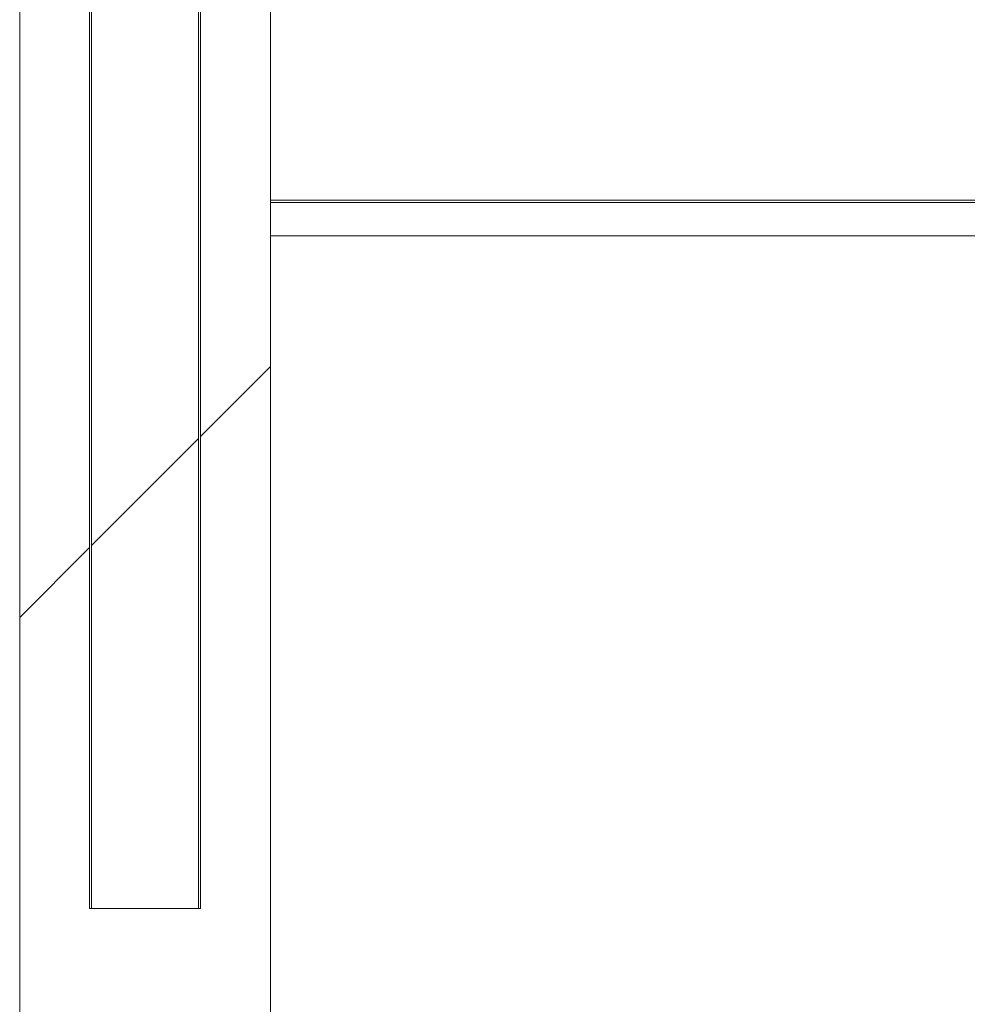
# Model space of a CAD drawing. Units: inches. Extents: x 0.4 to 16.6, y 0.2 to 10.8.
# Drawn here: x 12 to 12.2, y 5.4 to 5.6 of the extents above; entities that cross this region are included whole.
import ezdxf

# ---------------------------------------------------------------- set-up
doc = ezdxf.new("R2010")
doc.units = ezdxf.units.IN
doc.header["$MEASUREMENT"] = 0

# ---------------------------------------------------------------- blocks, each defined once
blk = doc.blocks.new('SW_HATCH_0')
at = {"color": 0, "linetype": 'Continuous', "lineweight": 0}
for p, q in [((-0.3610909219801895, -2.810998370878837), (-0.3698032124461777, -2.819710661344825)), ((-0.370049316269832, -2.819956667391831), (-0.3833826289089333, -2.83329007780758)), ((-0.3836286349559393, -2.833536083854587), (-0.3923409254219276, -2.842248374320575))]:
    blk.add_line(p, q, dxfattribs=at)

msp = doc.modelspace()

# ---------------------------------------------------------------- linework, layer by layer
at = {"color": 7, "linetype": 'Continuous', "lineweight": 15}
for p, q in [((12.05587657636344, 5.460804273356455), (12.05587657636344, 5.736866764259003)), ((12.05612258241045, 5.460804273356455), (12.05612258241045, 5.736866764259003)), ((12.06945589504955, 5.736866764259003), (12.06945589504955, 5.460804273356455)), ((12.0697019988732, 5.736866764259003), (12.0697019988732, 5.460804273356455)), ((12.04716428589746, 5.7351243354988), (12.04716428589746, 5.349859261669364)), ((12.07841428933919, 5.349859261669364), (12.07841428933919, 5.7351243354988)), ((12.19126281681448, 5.548968499320239), (12.07841428933919, 5.548968499320239)), ((12.19126281681448, 5.548702253507044), (12.07841428933919, 5.548702253507044)), ((12.07841428933919, 5.544535599418364), (12.19126281681448, 5.544535599418364)), ((12.0697019988732, 5.460804273356455), (12.05587657636344, 5.460804273356455)), ((12.06945589504955, 5.460804273356455), (12.05612258241045, 5.460804273356455))]:
    msp.add_line(p, q, dxfattribs=at)

# ---------------------------------------------------------------- block references
at = {"color": 7, "linetype": 'Continuous', "lineweight": 0}
msp.add_blockref('SW_HATCH_0', (12.43950521131938, 8.339275571448946), dxfattribs=at)

doc.saveas('drawing.dxf')
